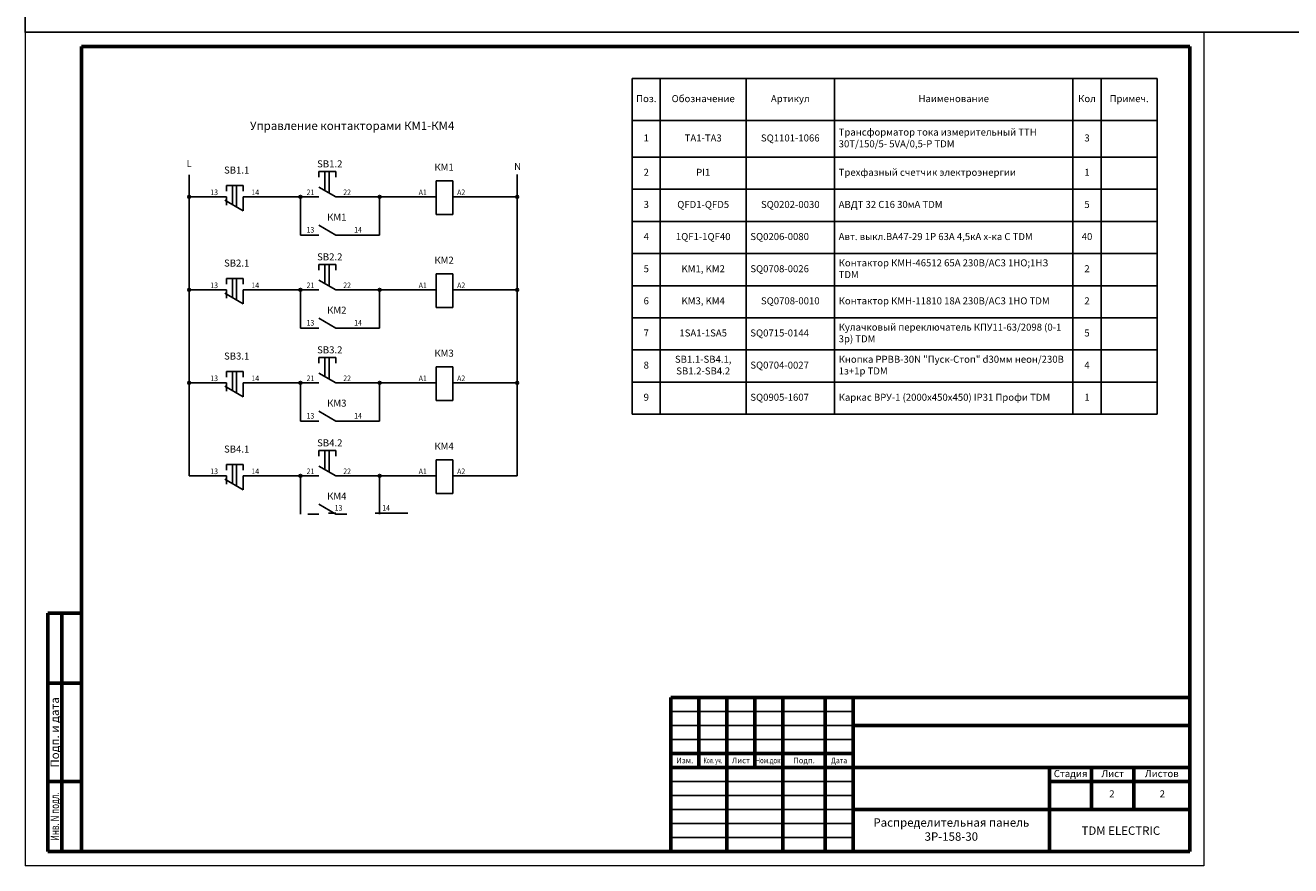
# Model space of a CAD drawing. Units: millimetres. Extents: x 99271 to 99960, y 9329 to 9923.
# Drawn here: x 99271 to 99722, y 9329 to 9629 of the extents above; entities that cross this region are included whole.
import ezdxf
from ezdxf.enums import TextEntityAlignment as Align

# ---------------------------------------------------------------- set-up
doc = ezdxf.new("R2010")
doc.units = ezdxf.units.MM
doc.linetypes.add('HIDDEN', pattern=[0.375, 0.25, -0.125])
doc.layers.add('Штамп', color=7, linetype='Continuous', lineweight=18)
doc.layers.add('Электрические линии', color=7, linetype='Continuous', lineweight=25)
doc.styles.add('GOST 2.304', font='CS_Gost2304.shx', dxfattribs={"oblique": 15, "height": 2.5})
doc.styles.get("Standard").update_dxf_attribs({"font": 'arial.ttf'})

# ---------------------------------------------------------------- blocks, each defined once
blk = doc.blocks.new('*T29')
at = {"color": 0, "linetype": 'ByBlock', "lineweight": -2, "transparency": 16777216}
for p, q in [((0, 0), (187.07, 0)), ((0, 0), (0, -119.65)), ((10, 0), (10, -119.65)), ((40.58, 0), (40.58, -119.65)), ((72.07, 0), (72.07, -119.65)), ((157.07, 0), (157.07, -119.65)), ((167.07, 0), (167.07, -119.65)), ((187.07, 0), (187.07, -119.65)), ((0, -15), (187.07, -15)), ((0, -28.03), (187.07, -28.03)), ((0, -39.49), (187.07, -39.49)), ((0, -50.94), (187.07, -50.94)), ((0, -62.39), (187.07, -62.39)), ((0, -73.84), (187.07, -73.84)), ((0, -85.29), (187.07, -85.29)), ((0, -96.75), (187.07, -96.75)), ((0, -108.2), (187.07, -108.2)), ((0, -119.65), (187.07, -119.65))]:
    blk.add_line(p, q, dxfattribs=at)
at = {"color": 0, "transparency": 16777216, "char_height": 2.5, "style": 'GOST 2.304'}
for s, insert, width, attachment_point in [('Поз.', (5, -7.5), 7, 5), ('Обозначение', (25.29, -7.5), 27.5766, 5), ('Артикул', (56.32, -7.5), 28.4904, 5), ('Наименование', (114.57, -7.5), 82, 5), ('Кол', (162.07, -7.5), 7, 5), ('Примеч.', (177.07, -7.5), 17, 5), ('Трансформатор тока измерительный ТТН 30T/150/5- 5VA/0,5-Р TDM', (73.57, -21.52), 82, 4), ('1', (5, -21.52), 7, 5), ('TA1-TA3', (25.29, -21.52), 27.5766, 5), ('SQ1101-1066', (56.32, -21.52), 28.4904, 5), ('3', (162.07, -21.52), 7, 5), ('2', (5, -33.76), 7, 5), ('PI1', (25.29, -33.76), 27.5766, 5), ('Трехфазный счетчик электроэнергии', (73.57, -33.76), 82, 4), ('1', (162.07, -33.76), 7, 5), ('3', (5, -45.21), 7, 5), ('QFD1-QFD5', (25.29, -45.21), 27.5766, 5), ('SQ0202-0030', (56.32, -45.21), 28.4904, 5), ('АВДТ 32 C16 30мА TDM', (73.57, -45.21), 82, 4), ('5', (162.07, -45.21), 7, 5), ('4', (5, -56.66), 7, 5), ('1QF1-1QF40', (25.29, -56.66), 27.5766, 5), ('SQ0206-0080', (42.08, -56.66), 28.4904, 4), ('Авт. выкл.ВА47-29 1Р 63А 4,5кА х-ка С TDM', (73.57, -56.66), 82, 4), ('40', (162.07, -56.66), 7, 5), ('5', (5, -68.12), 7, 5), ('KM1, KM2', (25.29, -68.12), 27.5766, 5), ('SQ0708-0026', (42.08, -68.12), 28.4904, 4), ('Контактор КМН-46512 65А 230В/АС3 1НО;1НЗ TDM', (73.57, -68.12), 82, 4), ('2', (162.07, -68.12), 7, 5), ('6', (5, -79.57), 7, 5), ('KM3, KM4', (25.29, -79.57), 27.5766, 5), ('SQ0708-0010', (56.32, -79.57), 28.4904, 5), ('Контактор КМН-11810 18А 230В/АС3 1НО TDM', (73.57, -79.57), 82, 4), ('2', (162.07, -79.57), 7, 5), ('7', (5, -91.02), 7, 5), ('1SA1-1SA5', (25.29, -91.02), 27.5766, 5), ('SQ0715-0144', (42.08, -91.02), 28.4904, 4), ('Кулачковый переключатель КПУ11-63/2098 (0-1 3р) TDM', (73.57, -91.02), 82, 4), ('5', (162.07, -91.02), 7, 5), ('SB1.1-SB4.1, SB1.2-SB4.2', (25.29, -102.47), 27.5766, 5), ('Кнопка РPВВ-30N "Пуск-Стоп" d30мм неон/230В 1з+1р TDM', (73.57, -102.47), 82, 4), ('8', (5, -102.47), 7, 5), ('SQ0704-0027', (42.08, -102.47), 28.4904, 4), ('4', (162.07, -102.47), 7, 5), ('9', (5, -113.93), 7, 5), ('SQ0905-1607', (42.08, -113.93), 28.4904, 4), ('Каркас ВРУ-1 (2000х450х450) IP31 Профи TDM', (73.57, -113.93), 82, 4), ('1', (162.07, -113.93), 7, 5)]:
    blk.add_mtext(s, dxfattribs=dict(at, insert=insert, width=width, attachment_point=attachment_point))
blk = doc.blocks.new('Кнопка закр')
for p, q in [((-604.99, -102.5), (-598.99, -102.5)), ((-604.99, -102.5), (-604.99, -104.5)), ((-598.99, -102.5), (-598.99, -104.5)), ((-604.99, -106.5), (-609, -106.5)), ((-598.99, -111.5), (-605.53, -107.68)), ((-604.99, -106.5), (-604.99, -109.5))]:
    blk.add_line(p, q)
for points in [[(-602.88, -102.5), (-602.88, -109.23)], [(-601.38, -102.5), (-601.38, -110.11)], [(-594.5, -106.5), (-598.99, -106.5), (-598.99, -106.5)]]:
    blk.add_lwpolyline(points)
at = {"ltscale": 100}
blk.add_lwpolyline([(-598.99, -106.5), (-598.99, -111.5)], dxfattribs=at)
at = {"oblique": 10}
for tag, p in [('ПРИМЕЧАНИЕ', (-597.92, -92.41)), ('ПОЗИЦИЯ', (-597.99, -95.98)), ('МАРКА', (-588.58, -100.22)), ('НОМ_ЗНАЧЕНИЕ', (-597.79, -104.22))]:
    blk.add_attdef(tag, p, '', height=3, dxfattribs=at)
blk = doc.blocks.new('Кнопка')
for p, q in [((-604.99, -97.51), (-598.99, -97.51)), ((-604.99, -97.51), (-604.99, -99.51)), ((-598.99, -97.51), (-598.99, -99.51)), ((-598.99, -106.5), (-604.99, -103.04)), ((-604.99, -106.5), (-609, -106.5))]:
    blk.add_line(p, q)
for points in [[(-602.88, -97.51), (-602.88, -104.25)], [(-601.38, -97.51), (-601.38, -105.12)], [(-594.5, -106.5), (-598.99, -106.5), (-598.99, -106.5)]]:
    blk.add_lwpolyline(points)
at = {"oblique": 10}
for tag, p in [('ПРИМЕЧАНИЕ', (-597.92, -92.41)), ('ПОЗИЦИЯ', (-597.99, -95.98)), ('МАРКА', (-588.58, -100.22)), ('НОМ_ЗНАЧЕНИЕ', (-597.79, -104.22))]:
    blk.add_attdef(tag, p, '', height=3, dxfattribs=at)
blk = doc.blocks.new('контактор гориз')
for p, q in [((-321.44, -121.04), (-325.44, -121.04)), ((-321.44, -117.54), (-315.44, -121.04)), ((-315.44, -121.04), (-311.44, -121.04))]:
    blk.add_line(p, q)
at = {"oblique": 10}
for tag, p in [('ПРИМЕЧАНИЕ', (-318.5, -124)), ('ПОЗИЦИЯ', (-318.5, -128)), ('МАРКА', (-308.5, -132)), ('НОМ_ЗНАЧЕНИЕ', (-318.5, -136))]:
    blk.add_attdef(tag, p, '', height=3, dxfattribs=at)
blk = doc.blocks.new('КМ Катушка')
at = {"ltscale": 100}
for p, q in [((27.02, 21.24), (21.02, 21.24)), ((21.02, 21.24), (21.02, 9.24)), ((27.02, 21.24), (27.02, 9.24)), ((21.02, 15.55), (15.02, 15.55)), ((27.02, 15.55), (33.02, 15.55)), ((21.02, 9.24), (27.02, 9.24))]:
    blk.add_line(p, q, dxfattribs=at)
at = {"oblique": 10}
for tag, p in [('ПОЗИЦИЯ', (30.34, 21.89)), ('МАРКА', (40.03, 16.87)), ('НОМ_ЗНАЧЕНИЕ', (29.6, 11.23)), ('ПРИМЕЧАНИЕ', (28.99, 6.09))]:
    blk.add_attdef(tag, p, '', height=3, dxfattribs=at)

msp = doc.modelspace()

# ---------------------------------------------------------------- hatches: boundary and pattern name
h = msp.add_hatch(color=256)
edge = h.paths.add_edge_path()
edge.add_arc((99329.21, 9567.508), 0.5, 0, 360)
h = msp.add_hatch(color=256)
edge = h.paths.add_edge_path()
edge.add_arc((99368.857, 9567.508), 0.5, 0, 360)
h = msp.add_hatch(color=256)
edge = h.paths.add_edge_path()
edge.add_arc((99397.114, 9567.508), 0.5, 0, 360)
h = msp.add_hatch(color=256)
edge = h.paths.add_edge_path()
edge.add_arc((99446.148, 9567.508), 0.5, 0, 360)
h = msp.add_hatch(color=256)
edge = h.paths.add_edge_path()
edge.add_arc((99329.21, 9534.365), 0.5, 0, 360)
h = msp.add_hatch(color=256)
edge = h.paths.add_edge_path()
edge.add_arc((99368.857, 9534.365), 0.5, 0, 360)
h = msp.add_hatch(color=256)
edge = h.paths.add_edge_path()
edge.add_arc((99397.114, 9534.365), 0.5, 0, 360)
h = msp.add_hatch(color=256)
edge = h.paths.add_edge_path()
edge.add_arc((99446.148, 9534.365), 0.5, 0, 360)
h = msp.add_hatch(color=256)
edge = h.paths.add_edge_path()
edge.add_arc((99329.21, 9501.223), 0.5, 0, 360)
h = msp.add_hatch(color=256)
edge = h.paths.add_edge_path()
edge.add_arc((99368.857, 9501.223), 0.5, 0, 360)
h = msp.add_hatch(color=256)
edge = h.paths.add_edge_path()
edge.add_arc((99397.114, 9501.223), 0.5, 0, 360)
h = msp.add_hatch(color=256)
edge = h.paths.add_edge_path()
edge.add_arc((99446.148, 9501.223), 0.5, 0, 360)
h = msp.add_hatch(color=256)
edge = h.paths.add_edge_path()
edge.add_arc((99368.857, 9468.08), 0.5, 0, 360)
h = msp.add_hatch(color=256)
edge = h.paths.add_edge_path()
edge.add_arc((99397.114, 9468.08), 0.5, 0, 360)

# ---------------------------------------------------------------- linework, layer by layer
at = {"ltscale": 100}
for p, q in [((99270.836, 9923.155), (99270.836, 9626.155)), ((99690.836, 9626.155), (99270.836, 9626.155)), ((99270.836, 9626.155), (99959.989, 9626.155))]:
    msp.add_line(p, q, dxfattribs=at)
for p, q in [((99397.114, 9567.508), (99411.245, 9567.507)), ((99429.245, 9567.508), (99446.148, 9567.508)), ((99397.114, 9534.365), (99411.245, 9534.364)), ((99429.245, 9534.365), (99446.148, 9534.365)), ((99397.114, 9501.223), (99411.245, 9501.222)), ((99429.245, 9501.223), (99446.148, 9501.223)), ((99397.114, 9468.08), (99411.245, 9468.079)), ((99429.245, 9468.08), (99446.148, 9468.08))]:
    msp.add_line(p, q)
for points in [[(99329.21, 9575.339), (99329.21, 9468.08)], [(99446.148, 9575.532), (99446.148, 9468.08)], [(99338.508, 9567.508), (99329.21, 9567.508)], [(99349.357, 9567.508), (99371.474, 9567.508)], [(99368.857, 9567.508), (99368.857, 9553.88)], [(99385.974, 9567.508), (99397.114, 9567.508)], [(99397.114, 9567.508), (99397.114, 9553.88)], [(99371.474, 9553.88), (99368.857, 9553.88)], [(99385.474, 9553.88), (99397.114, 9553.88)], [(99338.508, 9534.365), (99329.21, 9534.365)], [(99349.357, 9534.365), (99371.474, 9534.365)], [(99368.857, 9534.365), (99368.857, 9520.738)], [(99385.974, 9534.365), (99397.114, 9534.365)], [(99397.114, 9534.365), (99397.114, 9520.738)], [(99371.474, 9520.738), (99368.857, 9520.738)], [(99385.474, 9520.738), (99397.114, 9520.738)], [(99338.508, 9501.223), (99329.21, 9501.223)], [(99349.357, 9501.223), (99371.474, 9501.223)], [(99368.857, 9501.223), (99368.857, 9487.595)], [(99385.974, 9501.223), (99397.114, 9501.223)], [(99397.114, 9501.223), (99397.114, 9487.595)], [(99371.474, 9487.595), (99368.857, 9487.595)], [(99385.474, 9487.595), (99397.114, 9487.595)], [(99338.508, 9468.08), (99329.21, 9468.08)], [(99349.357, 9468.08), (99371.474, 9468.08)], [(99368.857, 9468.08), (99368.857, 9454.453)], [(99385.974, 9468.08), (99397.114, 9468.08)], [(99397.114, 9468.08), (99397.114, 9454.453)], [(99381.469, 9454.778), (99378.852, 9454.778)], [(99395.469, 9454.778), (99407.108, 9454.778)]]:
    msp.add_lwpolyline(points, dxfattribs=at)
for centre in [(99329.21, 9567.508), (99368.857, 9567.508), (99397.114, 9567.508), (99446.148, 9567.508), (99446.148, 9567.508), (99329.21, 9534.365), (99368.857, 9534.365), (99397.114, 9534.365), (99446.148, 9534.365), (99446.148, 9534.365), (99329.21, 9501.223), (99368.857, 9501.223), (99397.114, 9501.223), (99446.148, 9501.223), (99446.148, 9501.223), (99368.857, 9468.08), (99397.114, 9468.08)]:
    msp.add_circle(centre, 0.5, dxfattribs=at)
for centre in [(99329.21, 9567.508), (99368.857, 9567.508), (99397.114, 9567.508), (99446.148, 9567.508), (99329.21, 9534.365), (99368.857, 9534.365), (99397.114, 9534.365), (99446.148, 9534.365), (99329.21, 9501.223), (99368.857, 9501.223), (99397.114, 9501.223), (99446.148, 9501.223), (99368.857, 9468.08), (99397.114, 9468.08)]:
    msp.add_circle(centre, 0.5)
msp.add_point((99270.836, 9626.155), dxfattribs=at)
msp.add_point((99270.836, 9626.155), dxfattribs=at)
at = {"layer": 'Штамп', "ltscale": 0.083333}
for p, q in [((99270.836, 9626.155), (99270.836, 9329.155)), ((99270.836, 9626.155), (99690.836, 9626.155)), ((99690.836, 9626.155), (99690.836, 9329.155))]:
    msp.add_line(p, q, dxfattribs=at)
at = {"layer": 'Штамп', "lineweight": 60, "ltscale": 0.083333}
for p, q in [((99685.836, 9621.155), (99290.836, 9621.155)), ((99290.836, 9621.155), (99290.836, 9334.155)), ((99685.836, 9334.155), (99685.836, 9621.155))]:
    msp.add_line(p, q, dxfattribs=at)
at = {"layer": 'Штамп', "linetype": 'Continuous', "lineweight": 60}
for p, q in [((99278.836, 9334.155), (99278.836, 9419.155)), ((99278.836, 9419.155), (99290.836, 9419.155)), ((99283.836, 9334.155), (99283.836, 9419.155)), ((99278.836, 9394.155), (99290.836, 9394.155)), ((99278.836, 9359.155), (99290.836, 9359.155)), ((99290.836, 9334.155), (99278.836, 9334.155))]:
    msp.add_line(p, q, dxfattribs=at)
at = {"layer": 'Штамп', "linetype": 'Continuous', "lineweight": 60, "ltscale": 0.5}
for p, q in [((99500.836, 9389.155), (99685.836, 9389.155)), ((99500.836, 9334.155), (99500.836, 9389.155)), ((99510.836, 9389.155), (99510.836, 9364.155)), ((99520.836, 9389.155), (99520.836, 9334.155)), ((99530.836, 9389.155), (99530.836, 9364.155)), ((99540.836, 9389.155), (99540.836, 9334.155)), ((99555.836, 9389.155), (99555.836, 9334.155)), ((99565.836, 9334.155), (99565.836, 9389.145)), ((99685.836, 9334.155), (99685.836, 9389.155)), ((99565.836, 9379.155), (99685.836, 9379.155)), ((99500.836, 9369.155), (99565.836, 9369.155)), ((99500.836, 9364.155), (99685.836, 9364.155)), ((99635.836, 9334.155), (99635.836, 9364.155)), ((99635.836, 9364.155), (99635.836, 9334.155)), ((99650.836, 9364.155), (99650.836, 9349.155)), ((99665.836, 9364.155), (99665.836, 9349.155)), ((99635.836, 9359.155), (99685.836, 9359.155)), ((99565.836, 9349.155), (99685.836, 9349.155)), ((99500.836, 9334.155), (99685.836, 9334.155))]:
    msp.add_line(p, q, dxfattribs=at)
at = {"layer": 'Штамп', "linetype": 'Continuous', "lineweight": 25, "ltscale": 0.5}
for p, q in [((99500.836, 9384.155), (99565.836, 9384.155)), ((99500.836, 9379.155), (99565.836, 9379.155)), ((99500.836, 9374.155), (99565.836, 9374.155)), ((99500.836, 9359.155), (99565.836, 9359.155)), ((99500.836, 9354.155), (99565.836, 9354.155)), ((99500.836, 9349.155), (99565.836, 9349.155)), ((99500.836, 9344.155), (99565.836, 9344.155)), ((99500.836, 9339.155), (99565.836, 9339.155))]:
    msp.add_line(p, q, dxfattribs=at)
at = {"layer": 'Штамп', "ltscale": 0.5}
for p, q in [((99635.836, 9364.155), (99685.836, 9364.155)), ((99685.836, 9364.155), (99685.836, 9348.043))]:
    msp.add_line(p, q, dxfattribs=at)
at = {"layer": 'Штамп', "color": 0, "lineweight": 60, "ltscale": 0.083333}
msp.add_line((99278.836, 9334.155), (99683.743, 9334.155), dxfattribs=at)
at = {"layer": 'Штамп', "color": 0, "ltscale": 0.083333}
msp.add_line((99690.836, 9329.155), (99270.836, 9329.155), dxfattribs=at)

# ---------------------------------------------------------------- block references
msp.add_blockref('*T29', (99487.122, 9609.702))
at = {"ltscale": 100}
ref = msp.add_blockref('Кнопка закр', (99947.508, 9674.008), dxfattribs=at)
ref.add_attrib('ПОЗИЦИЯ', 'SB1.1', (99341.66, 9575.813), dxfattribs={"height": 2.5, "style": 'GOST 2.304', "oblique": 15})
ref = msp.add_blockref('Кнопка', (99980.474, 9674.008), dxfattribs=at)
ref.add_attrib('ПОЗИЦИЯ', 'SB1.2', (99374.84, 9578.031), dxfattribs={"height": 2.5, "style": 'GOST 2.304', "oblique": 15})
ref = msp.add_blockref('КМ Катушка', (99396.22, 9551.955), dxfattribs=dict(at, xscale=0.999997999999905, yscale=0.999997999999905, zscale=0.999997999999905))
ref.add_attrib('ПОЗИЦИЯ', 'КМ1', (99416.648, 9576.835), dxfattribs={"height": 2.5, "style": 'GOST 2.304', "oblique": 15})
ref = msp.add_blockref('контактор гориз', (99696.91, 9674.925), dxfattribs=at)
ref.add_attrib('ПОЗИЦИЯ', 'КМ1', (99378.41, 9559.043), dxfattribs={"height": 2.5, "style": 'GOST 2.304', "oblique": 15})
ref = msp.add_blockref('Кнопка', (99980.474, 9640.865), dxfattribs=at)
ref.add_attrib('ПОЗИЦИЯ', 'SB2.2', (99374.84, 9544.889), dxfattribs={"height": 2.5, "style": 'GOST 2.304', "oblique": 15})
ref = msp.add_blockref('Кнопка закр', (99947.508, 9640.865), dxfattribs=at)
ref.add_attrib('ПОЗИЦИЯ', 'SB2.1', (99341.66, 9542.67), dxfattribs={"height": 2.5, "style": 'GOST 2.304', "oblique": 15})
ref = msp.add_blockref('КМ Катушка', (99396.22, 9518.813), dxfattribs=dict(at, xscale=0.999997999999905, yscale=0.999997999999905, zscale=0.999997999999905))
ref.add_attrib('ПОЗИЦИЯ', 'КМ2', (99416.648, 9543.693), dxfattribs={"height": 2.5, "style": 'GOST 2.304', "oblique": 15})
ref = msp.add_blockref('контактор гориз', (99696.91, 9641.782), dxfattribs=at)
ref.add_attrib('ПОЗИЦИЯ', 'КМ2', (99378.41, 9525.901), dxfattribs={"height": 2.5, "style": 'GOST 2.304', "oblique": 15})
ref = msp.add_blockref('Кнопка закр', (99947.508, 9607.723), dxfattribs=at)
ref.add_attrib('ПОЗИЦИЯ', 'SB3.1', (99341.66, 9509.528), dxfattribs={"height": 2.5, "style": 'GOST 2.304', "oblique": 15})
ref = msp.add_blockref('Кнопка', (99980.474, 9607.723), dxfattribs=at)
ref.add_attrib('ПОЗИЦИЯ', 'SB3.2', (99374.84, 9511.746), dxfattribs={"height": 2.5, "style": 'GOST 2.304', "oblique": 15})
ref = msp.add_blockref('КМ Катушка', (99396.22, 9485.67), dxfattribs=dict(at, xscale=0.999997999999905, yscale=0.999997999999905, zscale=0.999997999999905))
ref.add_attrib('ПОЗИЦИЯ', 'КМ3', (99416.648, 9510.55), dxfattribs={"height": 2.5, "style": 'GOST 2.304', "oblique": 15})
ref = msp.add_blockref('контактор гориз', (99696.91, 9608.64), dxfattribs=at)
ref.add_attrib('ПОЗИЦИЯ', 'КМ3', (99378.41, 9492.758), dxfattribs={"height": 2.5, "style": 'GOST 2.304', "oblique": 15})
ref = msp.add_blockref('Кнопка закр', (99947.508, 9574.58), dxfattribs=at)
ref.add_attrib('ПОЗИЦИЯ', 'SB4.1', (99341.66, 9476.385), dxfattribs={"height": 2.5, "style": 'GOST 2.304', "oblique": 15})
ref = msp.add_blockref('Кнопка', (99980.474, 9574.58), dxfattribs=at)
ref.add_attrib('ПОЗИЦИЯ', 'SB4.2', (99374.84, 9478.604), dxfattribs={"height": 2.5, "style": 'GOST 2.304', "oblique": 15})
ref = msp.add_blockref('КМ Катушка', (99396.22, 9452.528), dxfattribs=dict(at, xscale=0.999997999999905, yscale=0.999997999999905, zscale=0.999997999999905))
ref.add_attrib('ПОЗИЦИЯ', 'КМ4', (99416.648, 9477.408), dxfattribs={"height": 2.5, "style": 'GOST 2.304', "oblique": 15})
ref = msp.add_blockref('контактор гориз', (99696.91, 9575.497), dxfattribs=at)
ref.add_attrib('ПОЗИЦИЯ', 'КМ4', (99378.41, 9459.616), dxfattribs={"height": 2.5, "style": 'GOST 2.304', "oblique": 15})

# ---------------------------------------------------------------- texts
at = {"linetype": 'HIDDEN', "ltscale": 100, "char_height": 2.5, "width": 0.14243, "attachment_point": 1, "style": 'GOST 2.304'}
for s, insert in [('L', (99328.302, 9580.635)), ('N', (99445.03, 9579.634))]:
    msp.add_mtext(s, dxfattribs=dict(at, insert=insert))
at = {"layer": 'Штамп', "color": 0, "ltscale": 0.5, "style": 'GOST 2.304', "oblique": 15}
for s, width, p in [('13', 0.9, (99338.142, 9569.133)), ('14', 0.9, (99352.79, 9569.133)), ('21', 0.9, (99372.458, 9569.133)), ('22', 0.9, (99385.524, 9569.133)), ('А1', 0.9, (99412.457, 9569.133)), ('А2', 0.9, (99426.169, 9569.133)), ('13', 0.9, (99372.458, 9555.764)), ('14', 0.9, (99389.411, 9555.764)), ('13', 0.9, (99338.142, 9535.99)), ('14', 0.9, (99352.79, 9535.99)), ('21', 0.9, (99372.458, 9535.99)), ('22', 0.9, (99385.524, 9535.99)), ('А1', 0.9, (99412.457, 9535.99)), ('А2', 0.9, (99426.169, 9535.99)), ('13', 0.9, (99372.458, 9522.621)), ('14', 0.9, (99389.411, 9522.621)), ('13', 0.9, (99338.142, 9502.848)), ('14', 0.9, (99352.79, 9502.848)), ('21', 0.9, (99372.458, 9502.848)), ('22', 0.9, (99385.524, 9502.848)), ('А1', 0.9, (99412.457, 9502.848)), ('А2', 0.9, (99426.169, 9502.848)), ('13', 0.9, (99372.458, 9489.479)), ('14', 0.9, (99389.411, 9489.479)), ('13', 0.9, (99338.142, 9469.705)), ('14', 0.9, (99352.79, 9469.705)), ('21', 0.9, (99372.458, 9469.705)), ('22', 0.9, (99385.524, 9469.705)), ('А1', 0.9, (99412.457, 9469.705)), ('А2', 0.9, (99426.169, 9469.705)), ('13', 0.9, (99382.453, 9456.661)), ('14', 0.9, (99399.405, 9456.661)), ('Кол. уч.', 0.65, (99515.836, 9366.655)), ('Ном.док.', 0.8, (99535.836, 9366.655)), ('Дата', 0.9, (99560.836, 9366.655))]:
    msp.add_text(s, height=2, dxfattribs=dict(at, width=width)).set_placement(p, align=Align.MIDDLE_CENTER)
at = {"layer": 'Штамп', "color": 0, "style": 'GOST 2.304', "oblique": 15}
msp.add_text('Подп. и дата', height=3, rotation=90, dxfattribs=at).set_placement((99281.336, 9376.655), align=Align.MIDDLE_CENTER)
at = {"layer": 'Штамп', "color": 0, "ltscale": 0.5, "style": 'GOST 2.304', "oblique": 15}
for s, p in [('Изм.', (99505.836, 9366.655)), ('Лист', (99525.836, 9366.655)), ('Подп.', (99548.336, 9366.655))]:
    msp.add_text(s, height=2, dxfattribs=at).set_placement(p, align=Align.MIDDLE_CENTER)
at = {"layer": 'Штамп', "color": 0, "style": 'GOST 2.304', "oblique": 15, "width": 0.7}
msp.add_text('Инв. N подл.', height=3, rotation=90, dxfattribs=at).set_placement((99281.336, 9346.655), align=Align.MIDDLE_CENTER)
at = {"layer": 'Штамп', "color": 0, "ltscale": 0.5, "char_height": 3, "attachment_point": 5, "style": 'GOST 2.304'}
for s, insert, width in [('Управление контакторами КМ1-КМ4', (99387.312, 9592.481), 145.12893), ('Распределительная панель\\P3Р-158-30', (99600.836, 9341.655), 70)]:
    msp.add_mtext(s, dxfattribs=dict(at, insert=insert, width=width))
at = {"layer": 'Штамп', "color": 0, "ltscale": 100, "char_height": 2.5, "attachment_point": 5, "style": 'GOST 2.304'}
for s, insert, width in [('Стадия', (99643.336, 9361.655), 15), ('Лист', (99658.336, 9361.655), 15), ('Листов', (99675.836, 9361.655), 20)]:
    msp.add_mtext(s, dxfattribs=dict(at, insert=insert, width=width))
at = {"layer": 'Штамп', "lineweight": 25, "ltscale": 0.5, "insert": (99661.247, 9341.261), "char_height": 3, "width": 50, "attachment_point": 5, "style": 'GOST 2.304'}
msp.add_mtext('TDM ELECTRIC', dxfattribs=at)
at = {"layer": 'Электрические линии', "color": 0, "ltscale": 0.083333, "char_height": 2.5, "width": 4.6061, "attachment_point": 5, "style": 'GOST 2.304'}
for insert in [(99658.062, 9354.447), (99676.032, 9354.447)]:
    msp.add_mtext('2', dxfattribs=dict(at, insert=insert))

doc.saveas('drawing.dxf')
